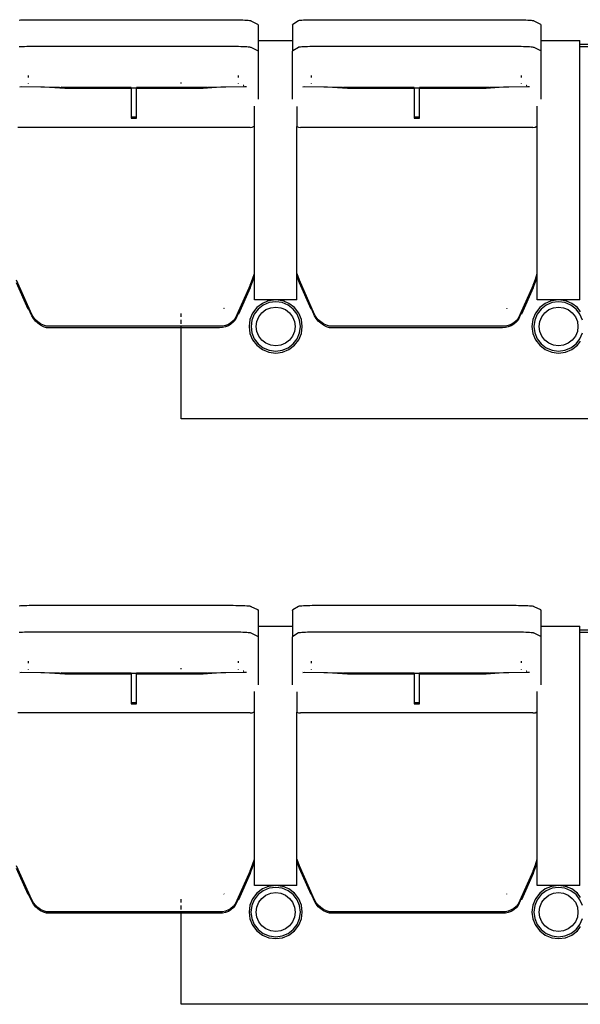
# Model space of a CAD drawing. Units: metres. Extents: x 10.8 to 60.9, y 12.5 to 37.
# Drawn here: x 23.8 to 24.9, y 23.3 to 25.1 of the extents above; entities that cross this region are included whole.
import ezdxf

# ---------------------------------------------------------------- set-up
doc = ezdxf.new("R2010")
doc.units = ezdxf.units.M

# ---------------------------------------------------------------- blocks, each defined once
blk = doc.blocks.new('Multiplex Cinema pl')
for p, q in [((23.822, 25.1405), (23.825, 25.1407)), ((23.825, 25.1407), (23.8285, 25.1408)), ((23.8285, 25.1408), (23.8324, 25.141)), ((23.8324, 25.141), (23.8366, 25.1411)), ((23.8366, 25.1411), (23.8411, 25.1411)), ((23.8411, 25.1411), (23.8457, 25.1412)), ((23.8457, 25.1412), (23.8504, 25.1412)), ((23.8504, 25.1412), (23.8551, 25.1412)), ((23.8551, 25.1412), (24.2191, 25.1412)), ((24.2191, 25.1412), (24.2241, 25.1412)), ((24.2241, 25.1412), (24.229, 25.1411)), ((24.229, 25.1411), (24.2338, 25.141)), ((24.2338, 25.141), (24.2383, 25.1409)), ((24.2383, 25.1409), (24.2424, 25.1408)), ((24.2424, 25.1408), (24.2462, 25.1406)), ((24.2462, 25.1406), (24.2495, 25.1404)), ((24.2495, 25.1404), (24.2523, 25.1402)), ((24.2523, 25.1402), (24.2545, 25.14)), ((24.2545, 25.14), (24.2562, 25.1397)), ((24.2562, 25.1397), (24.2572, 25.1395)), ((24.2572, 25.1395), (24.2575, 25.1392)), ((24.2575, 25.1392), (24.27, 25.133)), ((24.27, 25.133), (24.2709, 25.1314)), ((24.3356, 25.1314), (24.3363, 25.133)), ((24.3363, 25.133), (24.3468, 25.1396)), ((24.3468, 25.1396), (24.3475, 25.1398)), ((24.3475, 25.1398), (24.3488, 25.1401)), ((24.3488, 25.1401), (24.3507, 25.1403)), ((24.3507, 25.1403), (24.3532, 25.1405)), ((24.3532, 25.1405), (24.3562, 25.1407)), ((24.3562, 25.1407), (24.3597, 25.1408)), ((24.3597, 25.1408), (24.3636, 25.141)), ((24.3636, 25.141), (24.3678, 25.1411)), ((24.3678, 25.1411), (24.3723, 25.1411)), ((24.3723, 25.1411), (24.3769, 25.1412)), ((24.3769, 25.1412), (24.3816, 25.1412)), ((24.3816, 25.1412), (24.3863, 25.1412)), ((24.3863, 25.1412), (24.7503, 25.1412)), ((24.7503, 25.1412), (24.7553, 25.1412)), ((24.7553, 25.1412), (24.7602, 25.1411)), ((24.7602, 25.1411), (24.765, 25.141)), ((24.765, 25.141), (24.7695, 25.1409)), ((24.7695, 25.1409), (24.7736, 25.1408)), ((24.7736, 25.1408), (24.7774, 25.1406)), ((24.7774, 25.1406), (24.7807, 25.1404)), ((24.7807, 25.1404), (24.7835, 25.1402)), ((24.7835, 25.1402), (24.7857, 25.14)), ((24.7857, 25.14), (24.7874, 25.1397)), ((24.7874, 25.1397), (24.7883, 25.1395)), ((24.7883, 25.1395), (24.7887, 25.1392)), ((24.7887, 25.1392), (24.8012, 25.133)), ((24.8012, 25.133), (24.8021, 25.1314)), ((24.2709, 25.1314), (24.2709, 25.102)), ((24.3356, 25.1314), (24.3356, 25.102)), ((24.8021, 25.1314), (24.8021, 25.102)), ((24.2709, 25.102), (24.3356, 25.102)), ((24.2709, 25.102), (24.2709, 25.0819)), ((24.3356, 25.102), (24.3356, 25.0819)), ((24.8021, 25.102), (24.8751, 25.102)), ((24.8021, 25.102), (24.8021, 25.0819)), ((24.8751, 25.0951), (24.8751, 25.102)), ((23.822, 25.0906), (23.825, 25.0908)), ((23.825, 25.0908), (23.8285, 25.091)), ((23.8285, 25.091), (23.8324, 25.0911)), ((23.8324, 25.0911), (23.8366, 25.0912)), ((23.8366, 25.0912), (23.8411, 25.0913)), ((23.8411, 25.0913), (23.8457, 25.0913)), ((23.8457, 25.0913), (23.8504, 25.0913)), ((23.8504, 25.0913), (23.8551, 25.0913)), ((23.8551, 25.0913), (24.2191, 25.0913)), ((24.2191, 25.0913), (24.2241, 25.0913)), ((24.2241, 25.0913), (24.229, 25.0912)), ((24.229, 25.0912), (24.2338, 25.0912)), ((24.2338, 25.0912), (24.2383, 25.091)), ((24.2383, 25.091), (24.2424, 25.0909)), ((24.2424, 25.0909), (24.2462, 25.0907)), ((24.2462, 25.0907), (24.2495, 25.0906)), ((24.2495, 25.0906), (24.2523, 25.0904)), ((24.2495, 25.0903), (24.2495, 25.0903)), ((24.2523, 25.0904), (24.2545, 25.0901)), ((24.2545, 25.0901), (24.2562, 25.0899)), ((24.2562, 25.0899), (24.2572, 25.0897)), ((24.2572, 25.0897), (24.2575, 25.0894)), ((24.2575, 25.0894), (24.27, 25.0835)), ((24.27, 25.0835), (24.2709, 25.0819)), ((24.2709, 25.0819), (24.2709, 24.9919)), ((24.3356, 25.0819), (24.3363, 25.0835)), ((24.3356, 24.9919), (24.3356, 25.0819)), ((24.3363, 25.0835), (24.3468, 25.0898)), ((24.3468, 25.0898), (24.3475, 25.09)), ((24.3475, 25.09), (24.3488, 25.0902)), ((24.3488, 25.0902), (24.3507, 25.0904)), ((24.3507, 25.0904), (24.3532, 25.0906)), ((24.3532, 25.0906), (24.3562, 25.0908)), ((24.3532, 25.0903), (24.3532, 25.0903)), ((24.3562, 25.0908), (24.3597, 25.091)), ((24.3597, 25.091), (24.3636, 25.0911)), ((24.3636, 25.0911), (24.3678, 25.0912)), ((24.3678, 25.0912), (24.3723, 25.0913)), ((24.3723, 25.0913), (24.3769, 25.0913)), ((24.3769, 25.0913), (24.3816, 25.0913)), ((24.3816, 25.0913), (24.3863, 25.0913)), ((24.3863, 25.0913), (24.7503, 25.0913)), ((24.7503, 25.0913), (24.7553, 25.0913)), ((24.7553, 25.0913), (24.7602, 25.0912)), ((24.7602, 25.0912), (24.765, 25.0912)), ((24.765, 25.0912), (24.7695, 25.091)), ((24.7695, 25.091), (24.7736, 25.0909)), ((24.7736, 25.0909), (24.7774, 25.0907)), ((24.7774, 25.0907), (24.7807, 25.0906)), ((24.7807, 25.0906), (24.7835, 25.0904)), ((24.7835, 25.0904), (24.7857, 25.0901)), ((24.7857, 25.0901), (24.7874, 25.0899)), ((24.7874, 25.0899), (24.7883, 25.0897)), ((24.7883, 25.0897), (24.7887, 25.0894)), ((24.7887, 25.0894), (24.8012, 25.0835)), ((24.8012, 25.0835), (24.8021, 25.0819)), ((24.8021, 25.0819), (24.8021, 24.9919)), ((24.8751, 25.0951), (25.8751, 25.0951)), ((24.8751, 25.0903), (24.8751, 25.0951)), ((25.3766, 25.0903), (24.8751, 25.0903)), ((24.8751, 24.615), (24.8751, 25.0903)), ((23.8391, 25.0363), (23.8391, 25.0324)), ((24.1266, 25.0214), (24.1266, 25.0231)), ((24.2341, 25.0328), (24.2341, 25.0363)), ((24.3703, 25.0363), (24.3703, 25.0324)), ((24.7653, 25.0328), (24.7653, 25.0363)), ((23.8237, 25.015), (23.8272, 25.0155)), ((23.8699, 25.0142), (23.8237, 25.015)), ((23.8272, 25.0155), (23.898, 25.0142)), ((23.8391, 25.0213), (23.8391, 25.0206)), ((23.9077, 25.0118), (23.8699, 25.0142)), ((23.898, 25.0142), (23.9096, 25.0135)), ((23.9077, 25.0138), (23.9009, 25.0142)), ((24.0327, 25.0138), (23.9077, 25.0138)), ((24.0327, 25.0118), (23.9077, 25.0118)), ((23.9096, 25.0135), (24.0327, 25.0135)), ((24.0327, 25.0138), (24.0327, 25.0135)), ((24.0327, 25.0135), (24.0327, 25.0118)), ((24.0327, 25.0135), (24.0427, 25.0135)), ((24.0327, 25.0118), (24.0327, 24.9582)), ((24.0427, 25.0135), (24.0427, 25.0138)), ((24.1266, 25.0138), (24.0427, 25.0138)), ((24.0427, 25.0118), (24.0427, 25.0135)), ((24.0427, 25.0135), (24.1266, 25.0135)), ((24.0427, 24.9582), (24.0427, 25.0118)), ((24.1266, 25.0118), (24.0427, 25.0118)), ((24.1266, 25.0135), (24.1266, 25.0138)), ((24.1677, 25.0138), (24.1266, 25.0138)), ((24.1266, 25.0118), (24.1266, 25.0135)), ((24.1266, 25.0135), (24.1656, 25.0135)), ((24.1677, 25.0118), (24.1266, 25.0118)), ((24.1656, 25.0135), (24.1757, 25.0142)), ((24.1737, 25.0142), (24.1677, 25.0138)), ((24.2007, 25.0142), (24.1677, 25.0118)), ((24.1757, 25.0142), (24.2453, 25.0156)), ((24.2493, 25.0152), (24.2007, 25.0142)), ((24.2341, 25.0205), (24.2341, 25.0212)), ((24.244, 25.0176), (24.2428, 25.0175)), ((24.2443, 25.0171), (24.2435, 25.0171)), ((24.2493, 25.0152), (24.2453, 25.0156)), ((24.3549, 25.015), (24.3584, 25.0155)), ((24.4011, 25.0142), (24.3549, 25.015)), ((24.3584, 25.0155), (24.4292, 25.0142)), ((24.3703, 25.0213), (24.3703, 25.0206)), ((24.4389, 25.0118), (24.4011, 25.0142)), ((24.4292, 25.0142), (24.4408, 25.0135)), ((24.4389, 25.0138), (24.4321, 25.0142)), ((24.5639, 25.0138), (24.4389, 25.0138)), ((24.5639, 25.0118), (24.4389, 25.0118)), ((24.4408, 25.0135), (24.5639, 25.0135)), ((24.5639, 25.0138), (24.5639, 25.0135)), ((24.5639, 25.0135), (24.5639, 25.0118)), ((24.5639, 25.0135), (24.5739, 25.0135)), ((24.5639, 25.0118), (24.5639, 24.9582)), ((24.6989, 25.0138), (24.5739, 25.0138)), ((24.5739, 25.0135), (24.5739, 25.0138)), ((24.5739, 25.0118), (24.5739, 25.0135)), ((24.5739, 25.0135), (24.6968, 25.0135)), ((24.6989, 25.0118), (24.5739, 25.0118)), ((24.5739, 24.9582), (24.5739, 25.0118)), ((24.6968, 25.0135), (24.7069, 25.0142)), ((24.7049, 25.0142), (24.6989, 25.0138)), ((24.7319, 25.0142), (24.6989, 25.0118)), ((24.7069, 25.0142), (24.7765, 25.0156)), ((24.7805, 25.0152), (24.7319, 25.0142)), ((24.7653, 25.0205), (24.7653, 25.0212)), ((24.7752, 25.0176), (24.774, 25.0175)), ((24.7755, 25.0171), (24.7747, 25.0171)), ((24.7805, 25.0152), (24.7765, 25.0156)), ((24.2639, 24.9414), (24.2639, 24.9791)), ((24.3439, 24.9783), (24.3439, 24.9406)), ((24.7951, 24.9414), (24.7951, 24.9791)), ((24.0427, 24.9582), (24.0327, 24.9582)), ((24.0327, 24.9582), (24.0327, 24.9562)), ((24.0327, 24.9562), (24.0427, 24.9562)), ((24.0427, 24.9562), (24.0427, 24.9582)), ((24.5739, 24.9582), (24.5639, 24.9582)), ((24.5639, 24.9582), (24.5639, 24.9562)), ((24.5639, 24.9562), (24.5739, 24.9562)), ((24.5739, 24.9562), (24.5739, 24.9582)), ((24.2559, 24.939), (23.8194, 24.939)), ((24.2559, 24.939), (24.2598, 24.9395)), ((24.2598, 24.9395), (24.2634, 24.941)), ((24.2634, 24.941), (24.2639, 24.9414)), ((24.2639, 24.6642), (24.2639, 24.9414)), ((24.3439, 24.9406), (24.3467, 24.9395)), ((24.3439, 24.6642), (24.3439, 24.9406)), ((24.3467, 24.9395), (24.3506, 24.939)), ((24.7871, 24.939), (24.3506, 24.939)), ((24.7871, 24.939), (24.791, 24.9395)), ((24.791, 24.9395), (24.7946, 24.941)), ((24.7946, 24.941), (24.7951, 24.9414)), ((24.7951, 24.6642), (24.7951, 24.9414)), ((23.8458, 24.5878), (23.8175, 24.6521)), ((24.2561, 24.6427), (24.2606, 24.6538)), ((24.2606, 24.6538), (24.2639, 24.6642)), ((24.2606, 24.6486), (24.2639, 24.659)), ((24.2639, 24.659), (24.2639, 24.6642)), ((24.2639, 24.615), (24.2639, 24.659)), ((24.3441, 24.6638), (24.3439, 24.6642)), ((24.3439, 24.659), (24.3439, 24.6642)), ((24.3441, 24.6585), (24.3439, 24.659)), ((24.3439, 24.615), (24.3439, 24.659)), ((24.3487, 24.6521), (24.3441, 24.6638)), ((24.3487, 24.6469), (24.3441, 24.6585)), ((24.377, 24.5878), (24.3487, 24.6521)), ((24.7873, 24.6427), (24.7918, 24.6538)), ((24.7918, 24.6538), (24.7951, 24.6642)), ((24.7918, 24.6486), (24.7951, 24.659)), ((24.7951, 24.659), (24.7951, 24.6642)), ((24.7951, 24.615), (24.7951, 24.659)), ((23.8391, 24.5977), (23.8175, 24.6469)), ((24.2561, 24.6427), (24.228, 24.5797)), ((24.2561, 24.6375), (24.2341, 24.5882)), ((24.2561, 24.6375), (24.2606, 24.6486)), ((24.3703, 24.5977), (24.3487, 24.6469)), ((24.7873, 24.6427), (24.7592, 24.5797)), ((24.7873, 24.6375), (24.7653, 24.5882)), ((24.7873, 24.6375), (24.7918, 24.6486)), ((24.2888, 24.615), (24.2639, 24.615)), ((24.2888, 24.615), (24.2888, 24.6124)), ((24.3039, 24.615), (24.2888, 24.615)), ((24.3039, 24.615), (24.291, 24.6133)), ((24.3169, 24.6133), (24.3039, 24.615)), ((24.3191, 24.615), (24.3039, 24.615)), ((24.3191, 24.615), (24.3191, 24.6124)), ((24.3439, 24.615), (24.3191, 24.615)), ((24.82, 24.615), (24.7951, 24.615)), ((24.82, 24.615), (24.82, 24.6124)), ((24.8351, 24.615), (24.82, 24.615)), ((24.8351, 24.615), (24.8222, 24.6133)), ((24.8481, 24.6133), (24.8351, 24.615)), ((24.8503, 24.615), (24.8351, 24.615)), ((24.8503, 24.615), (24.8503, 24.6124)), ((24.8751, 24.615), (24.8503, 24.615)), ((23.8391, 24.5977), (23.8391, 24.6004)), ((23.8393, 24.6001), (23.8391, 24.6004)), ((23.8393, 24.6001), (23.8391, 24.5977)), ((23.8458, 24.5852), (23.8393, 24.6001)), ((24.2068, 24.5991), (24.2067, 24.599)), ((24.2071, 24.5987), (24.2067, 24.599)), ((24.2067, 24.599), (24.2067, 24.599)), ((24.2071, 24.5987), (24.2068, 24.5991)), ((24.2686, 24.6004), (24.2606, 24.59)), ((24.2711, 24.5978), (24.2638, 24.5882)), ((24.2789, 24.6083), (24.2686, 24.6004)), ((24.2807, 24.6052), (24.2711, 24.5978)), ((24.2781, 24.5908), (24.2857, 24.5966)), ((24.2888, 24.6124), (24.2789, 24.6083)), ((24.2919, 24.6098), (24.2807, 24.6052)), ((24.2857, 24.5966), (24.2945, 24.6003)), ((24.291, 24.6133), (24.2888, 24.6124)), ((24.3039, 24.6114), (24.2919, 24.6098)), ((24.2945, 24.6003), (24.3039, 24.6015)), ((24.3159, 24.6098), (24.3039, 24.6114)), ((24.3039, 24.6015), (24.3134, 24.6003)), ((24.3134, 24.6003), (24.3222, 24.5966)), ((24.3271, 24.6052), (24.3159, 24.6098)), ((24.3191, 24.6124), (24.3169, 24.6133)), ((24.3289, 24.6083), (24.3191, 24.6124)), ((24.3222, 24.5966), (24.3297, 24.5908)), ((24.3367, 24.5978), (24.3271, 24.6052)), ((24.3393, 24.6004), (24.3289, 24.6083)), ((24.3441, 24.5882), (24.3367, 24.5978)), ((24.3472, 24.59), (24.3393, 24.6004)), ((24.3703, 24.5977), (24.3703, 24.6004)), ((24.3705, 24.6001), (24.3703, 24.6004)), ((24.3705, 24.6001), (24.3703, 24.5977)), ((24.377, 24.5852), (24.3705, 24.6001)), ((24.738, 24.5991), (24.7379, 24.599)), ((24.7383, 24.5987), (24.7379, 24.599)), ((24.7379, 24.599), (24.7379, 24.599)), ((24.7383, 24.5987), (24.738, 24.5991)), ((24.7998, 24.6004), (24.7918, 24.59)), ((24.8023, 24.5978), (24.795, 24.5882)), ((24.8101, 24.6083), (24.7998, 24.6004)), ((24.8119, 24.6052), (24.8023, 24.5978)), ((24.8093, 24.5908), (24.8169, 24.5966)), ((24.82, 24.6124), (24.8101, 24.6083)), ((24.8231, 24.6098), (24.8119, 24.6052)), ((24.8169, 24.5966), (24.8257, 24.6003)), ((24.8222, 24.6133), (24.82, 24.6124)), ((24.8351, 24.6114), (24.8231, 24.6098)), ((24.8257, 24.6003), (24.8351, 24.6015)), ((24.8471, 24.6098), (24.8351, 24.6114)), ((24.8351, 24.6015), (24.8446, 24.6003)), ((24.8446, 24.6003), (24.8534, 24.5966)), ((24.8583, 24.6052), (24.8471, 24.6098)), ((24.8503, 24.6124), (24.8481, 24.6133)), ((24.8601, 24.6083), (24.8503, 24.6124)), ((24.8534, 24.5966), (24.8609, 24.5908)), ((24.8679, 24.5978), (24.8583, 24.6052)), ((24.8705, 24.6004), (24.8601, 24.6083)), ((24.8753, 24.5882), (24.8679, 24.5978)), ((24.8766, 24.5924), (24.8705, 24.6004)), ((23.8489, 24.5825), (23.8458, 24.5878)), ((23.8489, 24.5799), (23.8458, 24.5852)), ((23.8528, 24.5777), (23.8489, 24.5825)), ((23.8528, 24.5751), (23.8489, 24.5799)), ((24.1266, 24.5832), (24.1266, 24.5894)), ((24.228, 24.5797), (24.2243, 24.5754)), ((24.234, 24.5906), (24.228, 24.5771)), ((24.2341, 24.5908), (24.234, 24.5906)), ((24.234, 24.5906), (24.2341, 24.5882)), ((24.2341, 24.5882), (24.2341, 24.5908)), ((24.2556, 24.578), (24.2539, 24.565)), ((24.2606, 24.59), (24.2556, 24.578)), ((24.2638, 24.5882), (24.2591, 24.577)), ((24.2687, 24.5745), (24.2723, 24.5833)), ((24.2723, 24.5833), (24.2781, 24.5908)), ((24.3297, 24.5908), (24.3355, 24.5833)), ((24.3355, 24.5833), (24.3392, 24.5745)), ((24.3487, 24.577), (24.3441, 24.5882)), ((24.3522, 24.578), (24.3472, 24.59)), ((24.3539, 24.565), (24.3522, 24.578)), ((24.3801, 24.5825), (24.377, 24.5878)), ((24.3801, 24.5799), (24.377, 24.5852)), ((24.384, 24.5777), (24.3801, 24.5825)), ((24.384, 24.5751), (24.3801, 24.5799)), ((24.7592, 24.5797), (24.7555, 24.5754)), ((24.7652, 24.5906), (24.7592, 24.5771)), ((24.7653, 24.5908), (24.7652, 24.5906)), ((24.7652, 24.5906), (24.7653, 24.5882)), ((24.7653, 24.5882), (24.7653, 24.5908)), ((24.7868, 24.578), (24.7851, 24.565)), ((24.7918, 24.59), (24.7868, 24.578)), ((24.795, 24.5882), (24.7903, 24.577)), ((24.7999, 24.5745), (24.8035, 24.5833)), ((24.8035, 24.5833), (24.8093, 24.5908)), ((24.8609, 24.5908), (24.8667, 24.5833)), ((24.8667, 24.5833), (24.8704, 24.5745)), ((24.8799, 24.577), (24.8753, 24.5882)), ((23.8573, 24.5735), (23.8528, 24.5777)), ((23.8573, 24.5709), (23.8528, 24.5751)), ((23.8624, 24.57), (23.8573, 24.5735)), ((23.8624, 24.5674), (23.8573, 24.5709)), ((23.8679, 24.5672), (23.8624, 24.57)), ((23.8679, 24.5646), (23.8624, 24.5674)), ((23.8738, 24.5653), (23.8679, 24.5672)), ((23.8738, 24.5627), (23.8679, 24.5646)), ((24.1266, 24.5653), (23.8738, 24.5653)), ((24.1266, 24.5627), (23.8738, 24.5627)), ((24.1266, 24.57), (24.1266, 24.5776)), ((24.1266, 24.5627), (24.1266, 24.5653)), ((24.1984, 24.5653), (24.1266, 24.5653)), ((24.1266, 24.3918), (24.1266, 24.5627)), ((24.1984, 24.5627), (24.1266, 24.5627)), ((24.2041, 24.5657), (24.1984, 24.5653)), ((24.2041, 24.563), (24.1984, 24.5627)), ((24.2096, 24.5669), (24.2041, 24.5657)), ((24.2096, 24.5643), (24.2041, 24.563)), ((24.215, 24.5689), (24.2096, 24.5669)), ((24.215, 24.5663), (24.2096, 24.5643)), ((24.2199, 24.5718), (24.215, 24.5689)), ((24.2199, 24.5692), (24.215, 24.5663)), ((24.2243, 24.5754), (24.2199, 24.5718)), ((24.2243, 24.5728), (24.2199, 24.5692)), ((24.228, 24.5771), (24.2243, 24.5728)), ((24.2539, 24.565), (24.2556, 24.5521)), ((24.2591, 24.577), (24.2576, 24.565)), ((24.2576, 24.565), (24.2591, 24.553)), ((24.2675, 24.565), (24.2687, 24.5745)), ((24.2687, 24.5556), (24.2675, 24.565)), ((24.3392, 24.5745), (24.3404, 24.565)), ((24.3404, 24.565), (24.3392, 24.5556)), ((24.3503, 24.565), (24.3487, 24.577)), ((24.3487, 24.553), (24.3503, 24.565)), ((24.3522, 24.5521), (24.3539, 24.565)), ((24.3885, 24.5735), (24.384, 24.5777)), ((24.3885, 24.5709), (24.384, 24.5751)), ((24.3936, 24.57), (24.3885, 24.5735)), ((24.3936, 24.5674), (24.3885, 24.5709)), ((24.3991, 24.5672), (24.3936, 24.57)), ((24.3991, 24.5646), (24.3936, 24.5674)), ((24.405, 24.5653), (24.3991, 24.5672)), ((24.405, 24.5627), (24.3991, 24.5646)), ((24.7296, 24.5653), (24.405, 24.5653)), ((24.7296, 24.5627), (24.405, 24.5627)), ((24.7353, 24.5657), (24.7296, 24.5653)), ((24.7353, 24.563), (24.7296, 24.5627)), ((24.7408, 24.5669), (24.7353, 24.5657)), ((24.7408, 24.5643), (24.7353, 24.563)), ((24.7462, 24.5689), (24.7408, 24.5669)), ((24.7462, 24.5663), (24.7408, 24.5643)), ((24.7511, 24.5718), (24.7462, 24.5689)), ((24.7511, 24.5692), (24.7462, 24.5663)), ((24.7555, 24.5754), (24.7511, 24.5718)), ((24.7555, 24.5728), (24.7511, 24.5692)), ((24.7592, 24.5771), (24.7555, 24.5728)), ((24.7851, 24.565), (24.7868, 24.5521)), ((24.7903, 24.577), (24.7888, 24.565)), ((24.7888, 24.565), (24.7903, 24.553)), ((24.7987, 24.565), (24.7999, 24.5745)), ((24.7999, 24.5556), (24.7987, 24.565)), ((24.8704, 24.5745), (24.8716, 24.565)), ((24.8716, 24.565), (24.8704, 24.5556)), ((24.2556, 24.5521), (24.2606, 24.54)), ((24.2591, 24.553), (24.2638, 24.5418)), ((24.2638, 24.5418), (24.2711, 24.5322)), ((24.2723, 24.5468), (24.2687, 24.5556)), ((24.2781, 24.5392), (24.2723, 24.5468)), ((24.3355, 24.5468), (24.3297, 24.5392)), ((24.3392, 24.5556), (24.3355, 24.5468)), ((24.3367, 24.5322), (24.3441, 24.5418)), ((24.3441, 24.5418), (24.3487, 24.553)), ((24.3472, 24.54), (24.3522, 24.5521)), ((24.7868, 24.5521), (24.7918, 24.54)), ((24.7903, 24.553), (24.795, 24.5418)), ((24.795, 24.5418), (24.8023, 24.5322)), ((24.8035, 24.5468), (24.7999, 24.5556)), ((24.8093, 24.5392), (24.8035, 24.5468)), ((24.8667, 24.5468), (24.8609, 24.5392)), ((24.8704, 24.5556), (24.8667, 24.5468)), ((24.8679, 24.5322), (24.8753, 24.5418)), ((24.8753, 24.5418), (24.8799, 24.553)), ((24.2606, 24.54), (24.2686, 24.5297)), ((24.2686, 24.5297), (24.2789, 24.5217)), ((24.2711, 24.5322), (24.2807, 24.5249)), ((24.2857, 24.5334), (24.2781, 24.5392)), ((24.2807, 24.5249), (24.2919, 24.5202)), ((24.2945, 24.5298), (24.2857, 24.5334)), ((24.3039, 24.5286), (24.2945, 24.5298)), ((24.3134, 24.5298), (24.3039, 24.5286)), ((24.3222, 24.5334), (24.3134, 24.5298)), ((24.3159, 24.5202), (24.3271, 24.5249)), ((24.3297, 24.5392), (24.3222, 24.5334)), ((24.3271, 24.5249), (24.3367, 24.5322)), ((24.3289, 24.5217), (24.3393, 24.5297)), ((24.3393, 24.5297), (24.3472, 24.54)), ((24.7918, 24.54), (24.7998, 24.5297)), ((24.7998, 24.5297), (24.8101, 24.5217)), ((24.8023, 24.5322), (24.8119, 24.5249)), ((24.8169, 24.5334), (24.8093, 24.5392)), ((24.8119, 24.5249), (24.8231, 24.5202)), ((24.8257, 24.5298), (24.8169, 24.5334)), ((24.8351, 24.5286), (24.8257, 24.5298)), ((24.8446, 24.5298), (24.8351, 24.5286)), ((24.8534, 24.5334), (24.8446, 24.5298)), ((24.8471, 24.5202), (24.8583, 24.5249)), ((24.8609, 24.5392), (24.8534, 24.5334)), ((24.8583, 24.5249), (24.8679, 24.5322)), ((24.8601, 24.5217), (24.8705, 24.5297)), ((24.8705, 24.5297), (24.8766, 24.5377)), ((24.2789, 24.5217), (24.291, 24.5167)), ((24.291, 24.5167), (24.3039, 24.515)), ((24.2919, 24.5202), (24.3039, 24.5187)), ((24.3039, 24.5187), (24.3159, 24.5202)), ((24.3039, 24.515), (24.3169, 24.5167)), ((24.3169, 24.5167), (24.3289, 24.5217)), ((24.8101, 24.5217), (24.8222, 24.5167)), ((24.8222, 24.5167), (24.8351, 24.515)), ((24.8231, 24.5202), (24.8351, 24.5187)), ((24.8351, 24.5187), (24.8471, 24.5202)), ((24.8351, 24.515), (24.8481, 24.5167)), ((24.8481, 24.5167), (24.8601, 24.5217)), ((25.3766, 24.3918), (24.1266, 24.3918)), ((23.822, 24.0406), (23.825, 24.0408)), ((23.825, 24.0408), (23.8285, 24.0409)), ((23.8285, 24.0409), (23.8324, 24.0411)), ((23.8324, 24.0411), (23.8366, 24.0412)), ((23.8366, 24.0412), (23.8411, 24.0413)), ((23.8411, 24.0413), (23.8457, 24.0413)), ((23.8457, 24.0413), (23.8504, 24.0413)), ((23.8504, 24.0413), (23.8551, 24.0413)), ((23.8551, 24.0413), (24.2191, 24.0413)), ((24.2191, 24.0413), (24.2241, 24.0413)), ((24.2241, 24.0413), (24.229, 24.0412)), ((24.229, 24.0412), (24.2338, 24.0412)), ((24.2338, 24.0412), (24.2383, 24.041)), ((24.2383, 24.041), (24.2424, 24.0409)), ((24.2424, 24.0409), (24.2462, 24.0407)), ((24.2462, 24.0407), (24.2495, 24.0405)), ((24.2495, 24.0405), (24.2523, 24.0403)), ((24.2523, 24.0403), (24.2545, 24.0401)), ((24.2545, 24.0401), (24.2562, 24.0398)), ((24.2562, 24.0398), (24.2571, 24.0396)), ((24.2571, 24.0396), (24.2575, 24.0393)), ((24.2575, 24.0393), (24.2699, 24.0331)), ((24.2699, 24.0331), (24.2709, 24.0315)), ((24.2709, 24.0315), (24.2709, 24.0022)), ((24.3356, 24.0315), (24.3363, 24.0331)), ((24.3356, 24.0315), (24.3356, 24.0022)), ((24.3363, 24.0331), (24.3468, 24.0397)), ((24.3468, 24.0397), (24.3475, 24.0399)), ((24.3475, 24.0399), (24.3488, 24.0402)), ((24.3488, 24.0402), (24.3507, 24.0404)), ((24.3507, 24.0404), (24.3532, 24.0406)), ((24.3532, 24.0406), (24.3562, 24.0408)), ((24.3562, 24.0408), (24.3597, 24.0409)), ((24.3597, 24.0409), (24.3636, 24.0411)), ((24.3636, 24.0411), (24.3678, 24.0412)), ((24.3678, 24.0412), (24.3723, 24.0413)), ((24.3723, 24.0413), (24.3769, 24.0413)), ((24.3769, 24.0413), (24.3816, 24.0413)), ((24.3816, 24.0413), (24.3863, 24.0413)), ((24.3863, 24.0413), (24.7503, 24.0413)), ((24.7503, 24.0413), (24.7553, 24.0413)), ((24.7553, 24.0413), (24.7602, 24.0412)), ((24.7602, 24.0412), (24.765, 24.0412)), ((24.765, 24.0412), (24.7695, 24.041)), ((24.7695, 24.041), (24.7736, 24.0409)), ((24.7736, 24.0409), (24.7774, 24.0407)), ((24.7774, 24.0407), (24.7807, 24.0405)), ((24.7807, 24.0405), (24.7835, 24.0403)), ((24.7835, 24.0403), (24.7857, 24.0401)), ((24.7857, 24.0401), (24.7874, 24.0398)), ((24.7874, 24.0398), (24.7883, 24.0396)), ((24.7883, 24.0396), (24.7887, 24.0393)), ((24.7887, 24.0393), (24.8011, 24.0331)), ((24.8011, 24.0331), (24.8021, 24.0315)), ((24.8021, 24.0315), (24.8021, 24.0022)), ((23.822, 23.9907), (23.825, 23.9909)), ((23.825, 23.9909), (23.8285, 23.9911)), ((23.8285, 23.9911), (23.8324, 23.9912)), ((23.8324, 23.9912), (23.8366, 23.9913)), ((23.8366, 23.9913), (23.8411, 23.9914)), ((23.8411, 23.9914), (23.8457, 23.9914)), ((23.8457, 23.9914), (23.8504, 23.9914)), ((23.8504, 23.9914), (23.8551, 23.9914)), ((23.8551, 23.9914), (24.2191, 23.9914)), ((24.2191, 23.9914), (24.2241, 23.9914)), ((24.2241, 23.9914), (24.229, 23.9913)), ((24.229, 23.9913), (24.2338, 23.9913)), ((24.2338, 23.9913), (24.2383, 23.9912)), ((24.2383, 23.9912), (24.2424, 23.991)), ((24.2424, 23.991), (24.2462, 23.9909)), ((24.2462, 23.9909), (24.2495, 23.9907)), ((24.2495, 23.9907), (24.2523, 23.9905)), ((24.2495, 23.9904), (24.2495, 23.9904)), ((24.2523, 23.9905), (24.2545, 23.9903)), ((24.2545, 23.9903), (24.2562, 23.99)), ((24.2562, 23.99), (24.2571, 23.9898)), ((24.2571, 23.9898), (24.2575, 23.9895)), ((24.2575, 23.9895), (24.2699, 23.9836)), ((24.2709, 24.0022), (24.3356, 24.0022)), ((24.2709, 24.0022), (24.2709, 23.982)), ((24.3356, 24.0022), (24.3356, 23.982)), ((24.3363, 23.9836), (24.3468, 23.9899)), ((24.3468, 23.9899), (24.3475, 23.9901)), ((24.3475, 23.9901), (24.3488, 23.9903)), ((24.3488, 23.9903), (24.3507, 23.9905)), ((24.3507, 23.9905), (24.3532, 23.9907)), ((24.3532, 23.9907), (24.3562, 23.9909)), ((24.3562, 23.9909), (24.3597, 23.9911)), ((24.3597, 23.9911), (24.3636, 23.9912)), ((24.3636, 23.9912), (24.3678, 23.9913)), ((24.3678, 23.9913), (24.3723, 23.9914)), ((24.3723, 23.9914), (24.3769, 23.9914)), ((24.3769, 23.9914), (24.3816, 23.9914)), ((24.3816, 23.9914), (24.3863, 23.9914)), ((24.3863, 23.9914), (24.7503, 23.9914)), ((24.7503, 23.9914), (24.7553, 23.9914)), ((24.7553, 23.9914), (24.7602, 23.9913)), ((24.7602, 23.9913), (24.765, 23.9913)), ((24.765, 23.9913), (24.7695, 23.9912)), ((24.7695, 23.9912), (24.7736, 23.991)), ((24.7736, 23.991), (24.7774, 23.9909)), ((24.7774, 23.9909), (24.7807, 23.9907)), ((24.7807, 23.9907), (24.7835, 23.9905)), ((24.7807, 23.9904), (24.7807, 23.9904)), ((24.7835, 23.9905), (24.7857, 23.9903)), ((24.7857, 23.9903), (24.7874, 23.99)), ((24.7874, 23.99), (24.7883, 23.9898)), ((24.7883, 23.9898), (24.7887, 23.9895)), ((24.7887, 23.9895), (24.8011, 23.9836)), ((24.8021, 24.0022), (24.8751, 24.0022)), ((24.8021, 24.0022), (24.8021, 23.982)), ((24.8751, 23.9951), (24.8751, 24.0022)), ((24.8751, 23.9951), (25.8751, 23.9951)), ((24.8751, 23.9904), (24.8751, 23.9951)), ((25.3766, 23.9904), (24.8751, 23.9904)), ((24.8751, 23.5152), (24.8751, 23.9904)), ((24.2699, 23.9836), (24.2709, 23.982)), ((24.2709, 23.982), (24.2709, 23.892)), ((24.3356, 23.982), (24.3363, 23.9836)), ((24.3356, 23.892), (24.3356, 23.982)), ((24.8011, 23.9836), (24.8021, 23.982)), ((24.8021, 23.982), (24.8021, 23.892)), ((23.8391, 23.9365), (23.8391, 23.9326)), ((24.2341, 23.933), (24.2341, 23.9364)), ((24.3703, 23.9365), (24.3703, 23.9326)), ((24.7653, 23.933), (24.7653, 23.9364)), ((23.8237, 23.9151), (23.8272, 23.9156)), ((23.8699, 23.9143), (23.8237, 23.9151)), ((23.8272, 23.9156), (23.898, 23.9143)), ((23.8391, 23.9215), (23.8391, 23.9207)), ((23.9077, 23.9119), (23.8699, 23.9143)), ((23.898, 23.9143), (23.9096, 23.9136)), ((23.9077, 23.9139), (23.9009, 23.9143)), ((24.0326, 23.9139), (23.9077, 23.9139)), ((23.9096, 23.9136), (24.0326, 23.9136)), ((24.0326, 23.9139), (24.0326, 23.9136)), ((24.0326, 23.9136), (24.0326, 23.9119)), ((24.0326, 23.9136), (24.0426, 23.9136)), ((24.0426, 23.9136), (24.0426, 23.9139)), ((24.1266, 23.9139), (24.0426, 23.9139)), ((24.0426, 23.9119), (24.0426, 23.9136)), ((24.0426, 23.9136), (24.1266, 23.9136)), ((24.1266, 23.9216), (24.1266, 23.9232)), ((24.1266, 23.9136), (24.1266, 23.9139)), ((24.1677, 23.9139), (24.1266, 23.9139)), ((24.1266, 23.9119), (24.1266, 23.9136)), ((24.1266, 23.9136), (24.1656, 23.9136)), ((24.1656, 23.9136), (24.1757, 23.9143)), ((24.1737, 23.9143), (24.1677, 23.9139)), ((24.2007, 23.9143), (24.1677, 23.9119)), ((24.1757, 23.9143), (24.2453, 23.9157)), ((24.2493, 23.9153), (24.2007, 23.9143)), ((24.2341, 23.9206), (24.2341, 23.9214)), ((24.244, 23.9177), (24.2428, 23.9177)), ((24.2443, 23.9172), (24.2435, 23.9172)), ((24.2493, 23.9153), (24.2453, 23.9157)), ((24.3549, 23.9151), (24.3584, 23.9156)), ((24.4011, 23.9143), (24.3549, 23.9151)), ((24.3584, 23.9156), (24.4292, 23.9143)), ((24.3703, 23.9215), (24.3703, 23.9207)), ((24.4389, 23.9119), (24.4011, 23.9143)), ((24.4292, 23.9143), (24.4408, 23.9136)), ((24.4389, 23.9139), (24.4321, 23.9143)), ((24.5638, 23.9139), (24.4389, 23.9139)), ((24.4408, 23.9136), (24.5638, 23.9136)), ((24.5638, 23.9139), (24.5638, 23.9136)), ((24.5638, 23.9136), (24.5638, 23.9119)), ((24.5638, 23.9136), (24.5738, 23.9136)), ((24.6989, 23.9139), (24.5738, 23.9139)), ((24.5738, 23.9136), (24.5738, 23.9139)), ((24.5738, 23.9119), (24.5738, 23.9136)), ((24.5738, 23.9136), (24.6968, 23.9136)), ((24.6968, 23.9136), (24.7069, 23.9143)), ((24.7049, 23.9143), (24.6989, 23.9139)), ((24.7319, 23.9143), (24.6989, 23.9119)), ((24.7069, 23.9143), (24.7765, 23.9157)), ((24.7805, 23.9153), (24.7319, 23.9143)), ((24.7653, 23.9206), (24.7653, 23.9214)), ((24.7752, 23.9177), (24.774, 23.9177)), ((24.7755, 23.9172), (24.7747, 23.9172)), ((24.7805, 23.9153), (24.7765, 23.9157)), ((24.0326, 23.9119), (23.9077, 23.9119)), ((24.0326, 23.9119), (24.0326, 23.8583)), ((24.0426, 23.8583), (24.0426, 23.9119)), ((24.1266, 23.9119), (24.0426, 23.9119)), ((24.1677, 23.9119), (24.1266, 23.9119)), ((24.5638, 23.9119), (24.4389, 23.9119)), ((24.5638, 23.9119), (24.5638, 23.8583)), ((24.6989, 23.9119), (24.5738, 23.9119)), ((24.5738, 23.8583), (24.5738, 23.9119)), ((24.2639, 23.8415), (24.2639, 23.8792)), ((24.3439, 23.8785), (24.3439, 23.8408)), ((24.7951, 23.8415), (24.7951, 23.8792)), ((24.0426, 23.8583), (24.0326, 23.8583)), ((24.0326, 23.8583), (24.0326, 23.8563)), ((24.0426, 23.8563), (24.0426, 23.8583)), ((24.5738, 23.8583), (24.5638, 23.8583)), ((24.5638, 23.8583), (24.5638, 23.8563)), ((24.5738, 23.8563), (24.5738, 23.8583)), ((24.2559, 23.8391), (23.8194, 23.8391)), ((24.0326, 23.8563), (24.0426, 23.8563)), ((24.2559, 23.8391), (24.2598, 23.8396)), ((24.2598, 23.8396), (24.2634, 23.8411)), ((24.2634, 23.8411), (24.2639, 23.8415)), ((24.2639, 23.5643), (24.2639, 23.8415)), ((24.3439, 23.8408), (24.3467, 23.8396)), ((24.3439, 23.5643), (24.3439, 23.8408)), ((24.3467, 23.8396), (24.3506, 23.8391)), ((24.7871, 23.8391), (24.3506, 23.8391)), ((24.5638, 23.8563), (24.5738, 23.8563)), ((24.7871, 23.8391), (24.791, 23.8396)), ((24.791, 23.8396), (24.7946, 23.8411)), ((24.7946, 23.8411), (24.7951, 23.8415)), ((24.7951, 23.5643), (24.7951, 23.8415)), ((24.2606, 23.5539), (24.2639, 23.5643)), ((24.2639, 23.5591), (24.2639, 23.5643)), ((24.3441, 23.5639), (24.3439, 23.5643)), ((24.3439, 23.5591), (24.3439, 23.5643)), ((24.3487, 23.5522), (24.3441, 23.5639)), ((24.7917, 23.5539), (24.7951, 23.5643)), ((24.7951, 23.5591), (24.7951, 23.5643)), ((23.8458, 23.4879), (23.8175, 23.5522)), ((23.8391, 23.4979), (23.8175, 23.547)), ((24.2561, 23.5428), (24.228, 23.4798)), ((24.2561, 23.5428), (24.2606, 23.5539)), ((24.2561, 23.5376), (24.2606, 23.5487)), ((24.2606, 23.5487), (24.2639, 23.5591)), ((24.2639, 23.5152), (24.2639, 23.5591)), ((24.3441, 23.5586), (24.3439, 23.5591)), ((24.3439, 23.5152), (24.3439, 23.5591)), ((24.3487, 23.547), (24.3441, 23.5586)), ((24.377, 23.4879), (24.3487, 23.5522)), ((24.3703, 23.4979), (24.3487, 23.547)), ((24.7872, 23.5428), (24.7592, 23.4798)), ((24.7872, 23.5428), (24.7917, 23.5539)), ((24.7872, 23.5376), (24.7917, 23.5487)), ((24.7917, 23.5487), (24.7951, 23.5591)), ((24.7951, 23.5152), (24.7951, 23.5591)), ((24.2561, 23.5376), (24.2341, 23.4883)), ((24.7872, 23.5376), (24.7653, 23.4883)), ((24.2888, 23.5152), (24.2639, 23.5152)), ((24.2789, 23.5085), (24.2686, 23.5005)), ((24.2807, 23.5053), (24.2711, 23.4979)), ((24.2888, 23.5125), (24.2789, 23.5085)), ((24.2919, 23.51), (24.2807, 23.5053)), ((24.2888, 23.5152), (24.2888, 23.5125)), ((24.3039, 23.5152), (24.2888, 23.5152)), ((24.291, 23.5134), (24.2888, 23.5125)), ((24.3039, 23.5152), (24.291, 23.5134)), ((24.3039, 23.5115), (24.2919, 23.51)), ((24.3169, 23.5134), (24.3039, 23.5152)), ((24.3191, 23.5152), (24.3039, 23.5152)), ((24.3159, 23.51), (24.3039, 23.5115)), ((24.3271, 23.5053), (24.3159, 23.51)), ((24.3191, 23.5125), (24.3169, 23.5134)), ((24.3191, 23.5152), (24.3191, 23.5125)), ((24.3439, 23.5152), (24.3191, 23.5152)), ((24.3289, 23.5085), (24.3191, 23.5125)), ((24.3367, 23.4979), (24.3271, 23.5053)), ((24.3393, 23.5005), (24.3289, 23.5085)), ((24.82, 23.5152), (24.7951, 23.5152)), ((24.8101, 23.5085), (24.7998, 23.5005)), ((24.8119, 23.5053), (24.8023, 23.4979)), ((24.82, 23.5125), (24.8101, 23.5085)), ((24.8231, 23.51), (24.8119, 23.5053)), ((24.82, 23.5152), (24.82, 23.5125)), ((24.8351, 23.5152), (24.82, 23.5152)), ((24.8222, 23.5134), (24.82, 23.5125)), ((24.8351, 23.5152), (24.8222, 23.5134)), ((24.8351, 23.5115), (24.8231, 23.51)), ((24.8481, 23.5134), (24.8351, 23.5152)), ((24.8503, 23.5152), (24.8351, 23.5152)), ((24.8471, 23.51), (24.8351, 23.5115)), ((24.8583, 23.5053), (24.8471, 23.51)), ((24.8503, 23.5125), (24.8481, 23.5134)), ((24.8503, 23.5152), (24.8503, 23.5125)), ((24.8751, 23.5152), (24.8503, 23.5152)), ((24.8601, 23.5085), (24.8503, 23.5125)), ((24.8679, 23.4979), (24.8583, 23.5053)), ((24.8705, 23.5005), (24.8601, 23.5085)), ((23.8391, 23.4979), (23.8391, 23.5005)), ((23.8392, 23.5002), (23.8391, 23.5005)), ((23.8392, 23.5002), (23.8391, 23.4979)), ((23.8458, 23.4853), (23.8392, 23.5002)), ((23.8489, 23.4826), (23.8458, 23.4879)), ((24.1266, 23.4833), (24.1266, 23.4895)), ((24.2068, 23.4992), (24.2067, 23.4992)), ((24.2067, 23.4992), (24.2067, 23.4991)), ((24.2071, 23.4989), (24.2067, 23.4991)), ((24.2071, 23.4989), (24.2068, 23.4992)), ((24.234, 23.4907), (24.228, 23.4772)), ((24.2341, 23.4909), (24.234, 23.4907)), ((24.234, 23.4907), (24.2341, 23.4883)), ((24.2341, 23.4883), (24.2341, 23.4909)), ((24.2606, 23.4902), (24.2556, 23.4781)), ((24.2638, 23.4883), (24.2591, 23.4772)), ((24.2686, 23.5005), (24.2606, 23.4902)), ((24.2711, 23.4979), (24.2638, 23.4883)), ((24.2723, 23.4834), (24.2781, 23.4909)), ((24.2781, 23.4909), (24.2857, 23.4967)), ((24.2857, 23.4967), (24.2945, 23.5004)), ((24.2945, 23.5004), (24.3039, 23.5016)), ((24.3039, 23.5016), (24.3134, 23.5004)), ((24.3134, 23.5004), (24.3222, 23.4967)), ((24.3222, 23.4967), (24.3297, 23.4909)), ((24.3297, 23.4909), (24.3355, 23.4834)), ((24.3441, 23.4883), (24.3367, 23.4979)), ((24.3472, 23.4902), (24.3393, 23.5005)), ((24.3487, 23.4772), (24.3441, 23.4883)), ((24.3522, 23.4781), (24.3472, 23.4902)), ((24.3703, 23.4979), (24.3703, 23.5005)), ((24.3704, 23.5002), (24.3703, 23.5005)), ((24.3704, 23.5002), (24.3703, 23.4979)), ((24.377, 23.4853), (24.3704, 23.5002)), ((24.3801, 23.4826), (24.377, 23.4879)), ((24.738, 23.4992), (24.7379, 23.4992)), ((24.7379, 23.4992), (24.7379, 23.4991)), ((24.7383, 23.4989), (24.7379, 23.4991)), ((24.7383, 23.4989), (24.738, 23.4992)), ((24.7652, 23.4907), (24.7592, 23.4772)), ((24.7653, 23.4909), (24.7652, 23.4907)), ((24.7652, 23.4907), (24.7653, 23.4883)), ((24.7653, 23.4883), (24.7653, 23.4909)), ((24.7918, 23.4902), (24.7868, 23.4781)), ((24.795, 23.4883), (24.7903, 23.4772)), ((24.7998, 23.5005), (24.7918, 23.4902)), ((24.8023, 23.4979), (24.795, 23.4883)), ((24.8035, 23.4834), (24.8093, 23.4909)), ((24.8093, 23.4909), (24.8169, 23.4967)), ((24.8169, 23.4967), (24.8257, 23.5004)), ((24.8257, 23.5004), (24.8351, 23.5016)), ((24.8351, 23.5016), (24.8446, 23.5004)), ((24.8446, 23.5004), (24.8534, 23.4967)), ((24.8534, 23.4967), (24.8609, 23.4909)), ((24.8609, 23.4909), (24.8667, 23.4834)), ((24.8753, 23.4883), (24.8679, 23.4979)), ((24.8766, 23.4925), (24.8705, 23.5005)), ((24.8799, 23.4772), (24.8753, 23.4883)), ((23.8489, 23.48), (23.8458, 23.4853)), ((23.8528, 23.4778), (23.8489, 23.4826)), ((23.8528, 23.4752), (23.8489, 23.48)), ((23.8573, 23.4736), (23.8528, 23.4778)), ((23.8573, 23.471), (23.8528, 23.4752)), ((23.8624, 23.4701), (23.8573, 23.4736)), ((23.8624, 23.4675), (23.8573, 23.471)), ((23.8679, 23.4673), (23.8624, 23.4701)), ((24.1266, 23.4701), (24.1266, 23.4777)), ((24.215, 23.4691), (24.2096, 23.467)), ((24.2199, 23.4719), (24.215, 23.4691)), ((24.2199, 23.4693), (24.215, 23.4664)), ((24.2243, 23.4756), (24.2199, 23.4719)), ((24.2243, 23.4729), (24.2199, 23.4693)), ((24.228, 23.4798), (24.2243, 23.4756)), ((24.228, 23.4772), (24.2243, 23.4729)), ((24.2556, 23.4781), (24.2539, 23.4652)), ((24.2591, 23.4772), (24.2575, 23.4652)), ((24.2674, 23.4652), (24.2687, 23.4746)), ((24.2687, 23.4746), (24.2723, 23.4834)), ((24.3355, 23.4834), (24.3392, 23.4746)), ((24.3392, 23.4746), (24.3404, 23.4652)), ((24.3503, 23.4652), (24.3487, 23.4772)), ((24.3539, 23.4652), (24.3522, 23.4781)), ((24.3801, 23.48), (24.377, 23.4853)), ((24.384, 23.4778), (24.3801, 23.4826)), ((24.384, 23.4752), (24.3801, 23.48)), ((24.3885, 23.4736), (24.384, 23.4778)), ((24.3885, 23.471), (24.384, 23.4752)), ((24.3936, 23.4701), (24.3885, 23.4736)), ((24.3936, 23.4675), (24.3885, 23.471)), ((24.3991, 23.4673), (24.3936, 23.4701)), ((24.7462, 23.4691), (24.7408, 23.467)), ((24.7511, 23.4719), (24.7462, 23.4691)), ((24.7511, 23.4693), (24.7462, 23.4664)), ((24.7555, 23.4756), (24.7511, 23.4719)), ((24.7555, 23.4729), (24.7511, 23.4693)), ((24.7592, 23.4798), (24.7555, 23.4756)), ((24.7592, 23.4772), (24.7555, 23.4729)), ((24.7868, 23.4781), (24.7851, 23.4652)), ((24.7903, 23.4772), (24.7887, 23.4652)), ((24.7986, 23.4652), (24.7999, 23.4746)), ((24.7999, 23.4746), (24.8035, 23.4834)), ((24.8667, 23.4834), (24.8704, 23.4746)), ((24.8704, 23.4746), (24.8716, 23.4652)), ((23.8679, 23.4647), (23.8624, 23.4675)), ((23.8738, 23.4654), (23.8679, 23.4673)), ((23.8738, 23.4628), (23.8679, 23.4647)), ((24.1266, 23.4654), (23.8738, 23.4654)), ((24.1266, 23.4628), (23.8738, 23.4628)), ((24.1266, 23.4628), (24.1266, 23.4654)), ((24.1984, 23.4654), (24.1266, 23.4654)), ((24.1266, 23.2919), (24.1266, 23.4628)), ((24.1984, 23.4628), (24.1266, 23.4628)), ((24.2041, 23.4658), (24.1984, 23.4654)), ((24.2041, 23.4632), (24.1984, 23.4628)), ((24.2096, 23.467), (24.2041, 23.4658)), ((24.2096, 23.4644), (24.2041, 23.4632)), ((24.215, 23.4664), (24.2096, 23.4644)), ((24.2539, 23.4652), (24.2556, 23.4522)), ((24.2556, 23.4522), (24.2606, 23.4402)), ((24.2575, 23.4652), (24.2591, 23.4531)), ((24.2591, 23.4531), (24.2638, 23.442)), ((24.2687, 23.4557), (24.2674, 23.4652)), ((24.2723, 23.4469), (24.2687, 23.4557)), ((24.3392, 23.4557), (24.3355, 23.4469)), ((24.3404, 23.4652), (24.3392, 23.4557)), ((24.3441, 23.442), (24.3487, 23.4531)), ((24.3472, 23.4402), (24.3522, 23.4522)), ((24.3487, 23.4531), (24.3503, 23.4652)), ((24.3522, 23.4522), (24.3539, 23.4652)), ((24.3991, 23.4647), (24.3936, 23.4675)), ((24.405, 23.4654), (24.3991, 23.4673)), ((24.405, 23.4628), (24.3991, 23.4647)), ((24.7296, 23.4654), (24.405, 23.4654)), ((24.7296, 23.4628), (24.405, 23.4628)), ((24.7353, 23.4658), (24.7296, 23.4654)), ((24.7353, 23.4632), (24.7296, 23.4628)), ((24.7408, 23.467), (24.7353, 23.4658)), ((24.7408, 23.4644), (24.7353, 23.4632)), ((24.7462, 23.4664), (24.7408, 23.4644)), ((24.7851, 23.4652), (24.7868, 23.4522)), ((24.7868, 23.4522), (24.7918, 23.4402)), ((24.7887, 23.4652), (24.7903, 23.4531)), ((24.7903, 23.4531), (24.795, 23.442)), ((24.7999, 23.4557), (24.7986, 23.4652)), ((24.8035, 23.4469), (24.7999, 23.4557)), ((24.8704, 23.4557), (24.8667, 23.4469)), ((24.8716, 23.4652), (24.8704, 23.4557)), ((24.8753, 23.442), (24.8799, 23.4531)), ((24.2606, 23.4402), (24.2686, 23.4298)), ((24.2638, 23.442), (24.2711, 23.4324)), ((24.2711, 23.4324), (24.2807, 23.425)), ((24.2781, 23.4394), (24.2723, 23.4469)), ((24.2857, 23.4336), (24.2781, 23.4394)), ((24.2945, 23.4299), (24.2857, 23.4336)), ((24.3222, 23.4336), (24.3134, 23.4299)), ((24.3297, 23.4394), (24.3222, 23.4336)), ((24.3271, 23.425), (24.3367, 23.4324)), ((24.3355, 23.4469), (24.3297, 23.4394)), ((24.3367, 23.4324), (24.3441, 23.442)), ((24.3393, 23.4298), (24.3472, 23.4402)), ((24.7918, 23.4402), (24.7998, 23.4298)), ((24.795, 23.442), (24.8023, 23.4324)), ((24.8023, 23.4324), (24.8119, 23.425)), ((24.8093, 23.4394), (24.8035, 23.4469)), ((24.8169, 23.4336), (24.8093, 23.4394)), ((24.8257, 23.4299), (24.8169, 23.4336)), ((24.8534, 23.4336), (24.8446, 23.4299)), ((24.8609, 23.4394), (24.8534, 23.4336)), ((24.8583, 23.425), (24.8679, 23.4324)), ((24.8667, 23.4469), (24.8609, 23.4394)), ((24.8679, 23.4324), (24.8753, 23.442)), ((24.8705, 23.4298), (24.8766, 23.4378)), ((24.2686, 23.4298), (24.2789, 23.4219)), ((24.2789, 23.4219), (24.291, 23.4169)), ((24.2807, 23.425), (24.2919, 23.4204)), ((24.291, 23.4169), (24.3039, 23.4152)), ((24.2919, 23.4204), (24.3039, 23.4188)), ((24.3039, 23.4287), (24.2945, 23.4299)), ((24.3134, 23.4299), (24.3039, 23.4287)), ((24.3039, 23.4188), (24.3159, 23.4204)), ((24.3039, 23.4152), (24.3169, 23.4169)), ((24.3159, 23.4204), (24.3271, 23.425)), ((24.3169, 23.4169), (24.3289, 23.4219)), ((24.3289, 23.4219), (24.3393, 23.4298)), ((24.7998, 23.4298), (24.8101, 23.4219)), ((24.8101, 23.4219), (24.8222, 23.4169)), ((24.8119, 23.425), (24.8231, 23.4204)), ((24.8222, 23.4169), (24.8351, 23.4152)), ((24.8231, 23.4204), (24.8351, 23.4188)), ((24.8351, 23.4287), (24.8257, 23.4299)), ((24.8446, 23.4299), (24.8351, 23.4287)), ((24.8351, 23.4188), (24.8471, 23.4204)), ((24.8351, 23.4152), (24.8481, 23.4169)), ((24.8471, 23.4204), (24.8583, 23.425)), ((24.8481, 23.4169), (24.8601, 23.4219)), ((24.8601, 23.4219), (24.8705, 23.4298)), ((25.3766, 23.2919), (24.1266, 23.2919))]:
    blk.add_line(p, q)

msp = doc.modelspace()

# ---------------------------------------------------------------- block references
msp.add_blockref('Multiplex Cinema pl', (0, 0))

doc.saveas('drawing.dxf')
